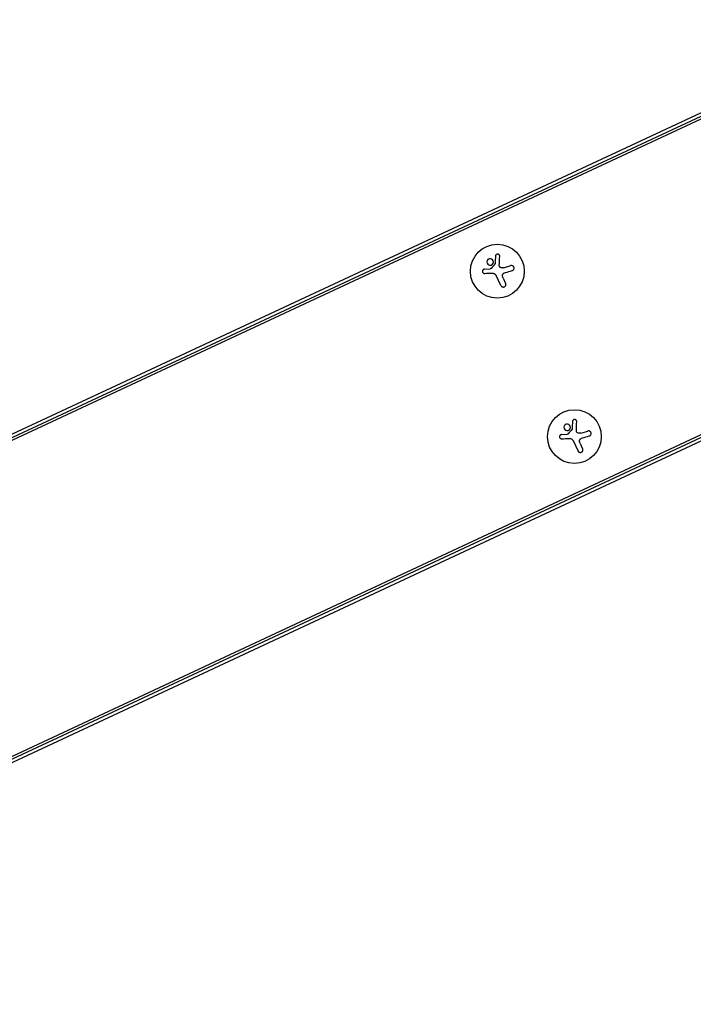
# Model space of a CAD drawing. Units: millimetres. Extents: x -17600 to 17348, y -7152 to 7048.
# Drawn here: x 13835 to 14186, y -2100 to -1588 of the extents above; entities that cross this region are included whole.
import ezdxf

# ---------------------------------------------------------------- set-up
doc = ezdxf.new("R2010")
doc.units = ezdxf.units.MM
doc.layers.add('2d', color=230, linetype='Continuous')

msp = doc.modelspace()

# ---------------------------------------------------------------- linework, layer by layer
at = {"layer": '2d'}
for p, q in [((13655.75, -1885.37), (15316.1, -1111.13)), ((15316.83, -1112.7), (13656.48, -1886.94)), ((15317.37, -1113.85), (13657.01, -1888.08)), ((13719.95, -2023.04), (15380.3, -1248.81)), ((13720.48, -2024.19), (15380.84, -1249.96)), ((15381.57, -1251.53), (13721.21, -2025.76)), ((14076.82, -1717.9), (14079.79, -1717.73)), ((14086.81, -1717.14), (14090.52, -1716.08)), ((14085.42, -1726.46), (14082.99, -1721.26)), ((14086.52, -1722.56), (14087.82, -1725.34)), ((14126.92, -1803.16), (14130.63, -1802.1)), ((14116.93, -1803.92), (14119.9, -1803.75)), ((14125.53, -1812.48), (14123.1, -1807.28)), ((14126.63, -1808.58), (14127.93, -1811.36))]:
    msp.add_line(p, q, dxfattribs=at)
msp.add_lwpolyline([(10245.81, 7048.34), (-10502.87, 7048.34, 0.999871), (-10504.7, -7146.29), (10245.81, -7151.66, 1.000259), (10245.81, 7048.34)], format="xyb", close=True, dxfattribs=at)
for centre in [(14083.51, -1719), (14123.62, -1805.02)]:
    msp.add_circle(centre, 14, dxfattribs=at)
for points, knots in [([(14084.74, -1711.26), (14084.75, -1711.12), (14084.73, -1710.99), (14084.69, -1710.86), (14084.64, -1710.73), (14084.57, -1710.6), (14084.48, -1710.5), (14084.4, -1710.39), (14084.29, -1710.31), (14084.17, -1710.24), (14084.06, -1710.18), (14083.94, -1710.14), (14083.81, -1710.12), (14083.7, -1710.1), (14083.58, -1710.1), (14083.46, -1710.12), (14083.36, -1710.14), (14083.25, -1710.17), (14083.15, -1710.22), (14083.05, -1710.27), (14082.96, -1710.34), (14082.88, -1710.41), (14082.79, -1710.49), (14082.72, -1710.59), (14082.67, -1710.69), (14082.61, -1710.8), (14082.57, -1710.92), (14082.55, -1711.04), (14082.54, -1711.08), (14082.54, -1711.11), (14082.54, -1711.15)], [0, 0, 0, 0, 0.123267, 0.123267, 0.123267, 0.246944, 0.246944, 0.246944, 0.364412, 0.364412, 0.364412, 0.469764, 0.469764, 0.469764, 0.565076, 0.565076, 0.565076, 0.656937, 0.656937, 0.656937, 0.751946, 0.751946, 0.751946, 0.854928, 0.854928, 0.854928, 0.968152, 0.968152, 0.968152, 1, 1, 1, 1]), ([(14078.24, -1713.44), (14078.05, -1713.86), (14078.04, -1714.33), (14078.33, -1715.14), (14078.64, -1715.49), (14079.41, -1715.88), (14079.9, -1715.92), (14080.76, -1715.63), (14081.13, -1715.29), (14081.32, -1714.88)], [0, 0, 0, 0, 0.125, 0.125, 0.25, 0.25, 0.375, 0.375, 0.5, 0.5, 0.5, 0.5]), ([(14081.32, -1714.88), (14081.52, -1714.47), (14081.53, -1713.99), (14081.23, -1713.18), (14080.93, -1712.83), (14080.15, -1712.44), (14079.67, -1712.4), (14078.8, -1712.7), (14078.43, -1713.03), (14078.24, -1713.44)], [0.5, 0.5, 0.5, 0.5, 0.625, 0.625, 0.75, 0.75, 0.875, 0.875, 1, 1, 1, 1]), ([(14082.33, -1714.98), (14082.33, -1715.01), (14082.33, -1715.04), (14082.31, -1715.07), (14082.3, -1715.1), (14082.29, -1715.12), (14082.27, -1715.15)], [0, 0, 0, 0, 0.541586, 0.541586, 0.541586, 1, 1, 1, 1]), ([(14076.82, -1717.9), (14076.69, -1717.9), (14076.56, -1717.93), (14076.44, -1717.99), (14076.32, -1718.04), (14076.2, -1718.12), (14076.11, -1718.21), (14076.01, -1718.3), (14075.93, -1718.41), (14075.88, -1718.53), (14075.82, -1718.65), (14075.79, -1718.77), (14075.78, -1718.9), (14075.77, -1719.01), (14075.77, -1719.13), (14075.8, -1719.25), (14075.82, -1719.36), (14075.87, -1719.47), (14075.92, -1719.57), (14075.98, -1719.67), (14076.06, -1719.76), (14076.14, -1719.84), (14076.23, -1719.92), (14076.34, -1719.98), (14076.45, -1720.03), (14076.57, -1720.08), (14076.69, -1720.11), (14076.82, -1720.12), (14076.86, -1720.12), (14076.89, -1720.12), (14076.93, -1720.12)], [0, 0, 0, 0, 0.117688, 0.117688, 0.117688, 0.23572, 0.23572, 0.23572, 0.348983, 0.348983, 0.348983, 0.453941, 0.453941, 0.453941, 0.55245, 0.55245, 0.55245, 0.649106, 0.649106, 0.649106, 0.748614, 0.748614, 0.748614, 0.85433, 0.85433, 0.85433, 0.967387, 0.967387, 0.967387, 1, 1, 1, 1]), ([(14080.33, -1717.53), (14080.3, -1717.58), (14080.26, -1717.61), (14080.21, -1717.64), (14080.17, -1717.67), (14080.12, -1717.69), (14080.06, -1717.7), (14080.05, -1717.71), (14080.04, -1717.71), (14080.03, -1717.71)], [0, 0, 0, 0, 0.444984, 0.444984, 0.444984, 0.890124, 0.890124, 0.890124, 1, 1, 1, 1]), ([(14085.2, -1717.05), (14085.09, -1717.01), (14084.99, -1716.94), (14084.9, -1716.87), (14084.81, -1716.79), (14084.73, -1716.69), (14084.67, -1716.59), (14084.61, -1716.49), (14084.57, -1716.37), (14084.55, -1716.26), (14084.53, -1716.18), (14084.53, -1716.09), (14084.53, -1716.01)], [0, 0, 0, 0, 0.26951, 0.26951, 0.26951, 0.539189, 0.539189, 0.539189, 0.809594, 0.809594, 0.809594, 1, 1, 1, 1]), ([(14086.16, -1721.46), (14086.13, -1721.32), (14086.12, -1721.18), (14086.14, -1721.04), (14086.16, -1720.9), (14086.2, -1720.76), (14086.26, -1720.64), (14086.32, -1720.51), (14086.4, -1720.4), (14086.5, -1720.3), (14086.59, -1720.21), (14086.69, -1720.14), (14086.8, -1720.08)], [0, 0, 0, 0, 0.2593, 0.2593, 0.2593, 0.519012, 0.519012, 0.519012, 0.774897, 0.774897, 0.774897, 1, 1, 1, 1]), ([(14091.26, -1718.66), (14091.42, -1718.61), (14091.57, -1718.54), (14091.7, -1718.44), (14091.83, -1718.34), (14091.94, -1718.22), (14092.03, -1718.07), (14092.11, -1717.94), (14092.18, -1717.78), (14092.21, -1717.62), (14092.23, -1717.47), (14092.24, -1717.32), (14092.21, -1717.17), (14092.19, -1717.03), (14092.15, -1716.9), (14092.09, -1716.77), (14092.03, -1716.65), (14091.95, -1716.54), (14091.86, -1716.44), (14091.76, -1716.34), (14091.65, -1716.26), (14091.53, -1716.19), (14091.4, -1716.12), (14091.26, -1716.07), (14091.12, -1716.05), (14090.97, -1716.02), (14090.81, -1716.02), (14090.66, -1716.05), (14090.61, -1716.06), (14090.56, -1716.07), (14090.52, -1716.08)], [0, 0, 0, 0, 0.120796, 0.120796, 0.120796, 0.242046, 0.242046, 0.242046, 0.356333, 0.356333, 0.356333, 0.459168, 0.459168, 0.459168, 0.553739, 0.553739, 0.553739, 0.646543, 0.646543, 0.646543, 0.743592, 0.743592, 0.743592, 0.848997, 0.848997, 0.848997, 0.964083, 0.964083, 0.964083, 1, 1, 1, 1]), ([(14085.42, -1726.46), (14085.48, -1726.6), (14085.58, -1726.74), (14085.7, -1726.85), (14085.81, -1726.96), (14085.95, -1727.06), (14086.11, -1727.12), (14086.25, -1727.18), (14086.42, -1727.22), (14086.58, -1727.22), (14086.73, -1727.23), (14086.88, -1727.21), (14087.02, -1727.16), (14087.16, -1727.12), (14087.28, -1727.05), (14087.39, -1726.97), (14087.5, -1726.89), (14087.6, -1726.8), (14087.68, -1726.69), (14087.76, -1726.58), (14087.82, -1726.46), (14087.87, -1726.34), (14087.91, -1726.2), (14087.94, -1726.06), (14087.94, -1725.92), (14087.94, -1725.77), (14087.92, -1725.62), (14087.87, -1725.47), (14087.86, -1725.43), (14087.84, -1725.38), (14087.82, -1725.34)], [0, 0, 0, 0, 0.12144, 0.12144, 0.12144, 0.243283, 0.243283, 0.243283, 0.358856, 0.358856, 0.358856, 0.462986, 0.462986, 0.462986, 0.558085, 0.558085, 0.558085, 0.650496, 0.650496, 0.650496, 0.746429, 0.746429, 0.746429, 0.850305, 0.850305, 0.850305, 0.963913, 0.963913, 0.963913, 1, 1, 1, 1]), ([(14124.85, -1797.28), (14124.86, -1797.14), (14124.84, -1797), (14124.8, -1796.88), (14124.75, -1796.75), (14124.69, -1796.62), (14124.59, -1796.52), (14124.51, -1796.41), (14124.4, -1796.32), (14124.28, -1796.26), (14124.17, -1796.2), (14124.05, -1796.16), (14123.92, -1796.14), (14123.81, -1796.12), (14123.69, -1796.12), (14123.58, -1796.14), (14123.47, -1796.16), (14123.36, -1796.19), (14123.26, -1796.24), (14123.16, -1796.29), (14123.07, -1796.35), (14122.99, -1796.43), (14122.9, -1796.51), (14122.83, -1796.61), (14122.78, -1796.71), (14122.72, -1796.82), (14122.68, -1796.94), (14122.66, -1797.06), (14122.65, -1797.1), (14122.65, -1797.13), (14122.65, -1797.17)], [0, 0, 0, 0, 0.123267, 0.123267, 0.123267, 0.246944, 0.246944, 0.246944, 0.364412, 0.364412, 0.364412, 0.469764, 0.469764, 0.469764, 0.565076, 0.565076, 0.565076, 0.656937, 0.656937, 0.656937, 0.751946, 0.751946, 0.751946, 0.854928, 0.854928, 0.854928, 0.968152, 0.968152, 0.968152, 1, 1, 1, 1]), ([(14118.35, -1799.46), (14118.16, -1799.88), (14118.15, -1800.35), (14118.44, -1801.16), (14118.75, -1801.51), (14119.53, -1801.9), (14120.01, -1801.94), (14120.87, -1801.65), (14121.24, -1801.31), (14121.43, -1800.9)], [0, 0, 0, 0, 0.125, 0.125, 0.25, 0.25, 0.375, 0.375, 0.5, 0.5, 0.5, 0.5]), ([(14121.43, -1800.9), (14121.63, -1800.49), (14121.64, -1800.01), (14121.35, -1799.2), (14121.04, -1798.85), (14120.26, -1798.46), (14119.78, -1798.42), (14118.91, -1798.72), (14118.54, -1799.05), (14118.35, -1799.46)], [0.5, 0.5, 0.5, 0.5, 0.625, 0.625, 0.75, 0.75, 0.875, 0.875, 1, 1, 1, 1]), ([(14122.45, -1801), (14122.44, -1801.03), (14122.44, -1801.06), (14122.42, -1801.09), (14122.41, -1801.12), (14122.4, -1801.14), (14122.38, -1801.16)], [0, 0, 0, 0, 0.541586, 0.541586, 0.541586, 1, 1, 1, 1]), ([(14125.31, -1803.07), (14125.2, -1803.03), (14125.1, -1802.96), (14125.01, -1802.88), (14124.92, -1802.81), (14124.84, -1802.71), (14124.78, -1802.61), (14124.72, -1802.51), (14124.68, -1802.39), (14124.66, -1802.28), (14124.65, -1802.2), (14124.64, -1802.11), (14124.64, -1802.03)], [0, 0, 0, 0, 0.26951, 0.26951, 0.26951, 0.539189, 0.539189, 0.539189, 0.809594, 0.809594, 0.809594, 1, 1, 1, 1]), ([(14131.37, -1804.68), (14131.53, -1804.63), (14131.68, -1804.56), (14131.81, -1804.46), (14131.94, -1804.36), (14132.05, -1804.23), (14132.14, -1804.09), (14132.23, -1803.95), (14132.29, -1803.8), (14132.32, -1803.64), (14132.34, -1803.49), (14132.35, -1803.34), (14132.32, -1803.19), (14132.3, -1803.05), (14132.26, -1802.91), (14132.2, -1802.79), (14132.14, -1802.67), (14132.06, -1802.56), (14131.97, -1802.46), (14131.87, -1802.36), (14131.76, -1802.28), (14131.64, -1802.21), (14131.51, -1802.14), (14131.37, -1802.09), (14131.23, -1802.07), (14131.08, -1802.04), (14130.92, -1802.04), (14130.77, -1802.07), (14130.72, -1802.08), (14130.67, -1802.09), (14130.63, -1802.1)], [0, 0, 0, 0, 0.120796, 0.120796, 0.120796, 0.242046, 0.242046, 0.242046, 0.356333, 0.356333, 0.356333, 0.459168, 0.459168, 0.459168, 0.553739, 0.553739, 0.553739, 0.646543, 0.646543, 0.646543, 0.743592, 0.743592, 0.743592, 0.848997, 0.848997, 0.848997, 0.964083, 0.964083, 0.964083, 1, 1, 1, 1]), ([(14116.93, -1803.92), (14116.8, -1803.92), (14116.67, -1803.95), (14116.55, -1804.01), (14116.43, -1804.06), (14116.31, -1804.14), (14116.22, -1804.23), (14116.12, -1804.32), (14116.04, -1804.43), (14115.99, -1804.55), (14115.94, -1804.67), (14115.9, -1804.79), (14115.89, -1804.91), (14115.88, -1805.03), (14115.88, -1805.15), (14115.91, -1805.27), (14115.93, -1805.38), (14115.98, -1805.49), (14116.03, -1805.59), (14116.09, -1805.69), (14116.17, -1805.78), (14116.25, -1805.86), (14116.35, -1805.94), (14116.45, -1806), (14116.56, -1806.05), (14116.68, -1806.1), (14116.8, -1806.13), (14116.93, -1806.14), (14116.97, -1806.14), (14117, -1806.14), (14117.04, -1806.14)], [0, 0, 0, 0, 0.117688, 0.117688, 0.117688, 0.23572, 0.23572, 0.23572, 0.348983, 0.348983, 0.348983, 0.453941, 0.453941, 0.453941, 0.55245, 0.55245, 0.55245, 0.649106, 0.649106, 0.649106, 0.748614, 0.748614, 0.748614, 0.85433, 0.85433, 0.85433, 0.967387, 0.967387, 0.967387, 1, 1, 1, 1]), ([(14120.45, -1803.55), (14120.41, -1803.6), (14120.37, -1803.63), (14120.32, -1803.66), (14120.28, -1803.69), (14120.23, -1803.71), (14120.18, -1803.72), (14120.16, -1803.72), (14120.15, -1803.73), (14120.14, -1803.73)], [0, 0, 0, 0, 0.444984, 0.444984, 0.444984, 0.890124, 0.890124, 0.890124, 1, 1, 1, 1]), ([(14126.27, -1807.48), (14126.24, -1807.34), (14126.23, -1807.2), (14126.25, -1807.06), (14126.27, -1806.92), (14126.31, -1806.78), (14126.37, -1806.65), (14126.43, -1806.53), (14126.52, -1806.41), (14126.61, -1806.32), (14126.7, -1806.23), (14126.8, -1806.16), (14126.91, -1806.1)], [0, 0, 0, 0, 0.2593, 0.2593, 0.2593, 0.519012, 0.519012, 0.519012, 0.774897, 0.774897, 0.774897, 1, 1, 1, 1]), ([(14125.53, -1812.48), (14125.59, -1812.62), (14125.69, -1812.76), (14125.81, -1812.87), (14125.92, -1812.98), (14126.06, -1813.08), (14126.22, -1813.14), (14126.36, -1813.2), (14126.53, -1813.24), (14126.69, -1813.24), (14126.84, -1813.25), (14126.99, -1813.22), (14127.14, -1813.18), (14127.27, -1813.14), (14127.39, -1813.07), (14127.5, -1812.99), (14127.61, -1812.91), (14127.71, -1812.82), (14127.79, -1812.71), (14127.87, -1812.6), (14127.93, -1812.48), (14127.98, -1812.36), (14128.03, -1812.22), (14128.05, -1812.08), (14128.05, -1811.94), (14128.05, -1811.79), (14128.03, -1811.63), (14127.98, -1811.49), (14127.97, -1811.45), (14127.95, -1811.4), (14127.93, -1811.36)], [0, 0, 0, 0, 0.12144, 0.12144, 0.12144, 0.243283, 0.243283, 0.243283, 0.358856, 0.358856, 0.358856, 0.462986, 0.462986, 0.462986, 0.558085, 0.558085, 0.558085, 0.650496, 0.650496, 0.650496, 0.746429, 0.746429, 0.746429, 0.850305, 0.850305, 0.850305, 0.963913, 0.963913, 0.963913, 1, 1, 1, 1])]:
    msp.add_open_spline(points, degree=3, knots=knots, dxfattribs=at)
for points in [[(14082.27, -1715.15), (14081.63, -1715.94), (14080.98, -1716.74), (14080.33, -1717.53)], [(14082.54, -1711.15), (14082.47, -1712.37), (14082.4, -1713.66), (14082.33, -1714.98)], [(14084.53, -1716.01), (14084.61, -1714.37), (14084.68, -1712.77), (14084.74, -1711.26)], [(14076.93, -1720.12), (14078.08, -1720.07), (14079.27, -1720.03), (14080.49, -1719.98)], [(14080.03, -1717.71), (14079.95, -1717.72), (14079.87, -1717.73), (14079.79, -1717.73)], [(14080.49, -1719.98), (14080.76, -1719.96), (14081.03, -1719.98), (14081.31, -1720.02)], [(14081.31, -1720.02), (14081.35, -1720.03), (14081.39, -1720.04), (14081.43, -1720.05)], [(14081.43, -1720.05), (14082.11, -1720.18), (14082.7, -1720.64), (14082.99, -1721.26)], [(14086.81, -1717.14), (14086.28, -1717.29), (14085.71, -1717.27), (14085.2, -1717.05)], [(14086.8, -1720.08), (14087.1, -1719.92), (14087.41, -1719.79), (14087.73, -1719.7)], [(14087.73, -1719.7), (14088.95, -1719.34), (14090.13, -1718.99), (14091.26, -1718.66)], [(14086.52, -1722.56), (14086.36, -1722.21), (14086.24, -1721.84), (14086.16, -1721.46)], [(14122.65, -1797.17), (14122.58, -1798.39), (14122.52, -1799.67), (14122.45, -1801)], [(14124.64, -1802.03), (14124.72, -1800.38), (14124.79, -1798.79), (14124.85, -1797.28)], [(14122.38, -1801.16), (14121.74, -1801.96), (14121.09, -1802.75), (14120.45, -1803.55)], [(14117.04, -1806.14), (14118.19, -1806.09), (14119.38, -1806.04), (14120.6, -1805.99)], [(14120.14, -1803.73), (14120.06, -1803.74), (14119.98, -1803.75), (14119.9, -1803.75)], [(14120.6, -1805.99), (14120.87, -1805.98), (14121.15, -1806), (14121.42, -1806.04)], [(14121.42, -1806.04), (14121.46, -1806.05), (14121.5, -1806.06), (14121.55, -1806.07)], [(14121.55, -1806.07), (14122.22, -1806.19), (14122.81, -1806.66), (14123.1, -1807.28)], [(14126.92, -1803.16), (14126.39, -1803.31), (14125.82, -1803.28), (14125.31, -1803.07)], [(14126.63, -1808.58), (14126.47, -1808.23), (14126.35, -1807.86), (14126.27, -1807.48)], [(14126.91, -1806.1), (14127.21, -1805.94), (14127.52, -1805.81), (14127.84, -1805.71)], [(14127.84, -1805.71), (14129.06, -1805.36), (14130.24, -1805.01), (14131.37, -1804.68)]]:
    msp.add_open_spline(points, degree=3, dxfattribs=at)

doc.saveas('drawing.dxf')
